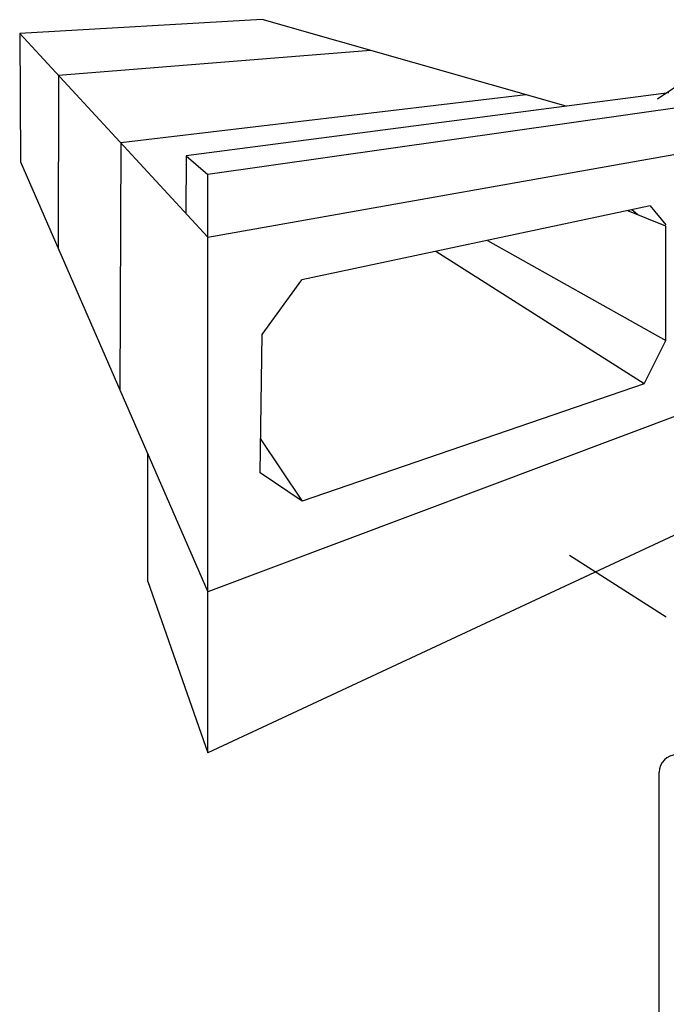
# Model space of a CAD drawing. Extents: x 16 to 257, y 17 to 320.
# Drawn here: x 41 to 115, y 207 to 319 of the extents above; entities that cross this region are included whole.
import ezdxf

# ---------------------------------------------------------------- set-up
doc = ezdxf.new("R2010")
doc.units = 0
doc.header["$MEASUREMENT"] = 0
for name, color, linetype in [('BORDER', 7, 'Continuous'), ('BRIDGE', 7, 'Continuous'), ('CULVERT', 7, 'Continuous')]:
    doc.layers.add(name, color=color, linetype=linetype)

msp = doc.modelspace()

# ---------------------------------------------------------------- linework, layer by layer
at = {"layer": 'BORDER', "color": 7, "linetype": 'Continuous'}
for p, q in [((114, 310), (126, 318)), ((62.83, 294.23), (120.2, 304.4)), ((41.54, 302.82), (62.83, 253.83)), ((114.96, 282.48), (114.96, 295.48)), ((94.65, 293.84), (114.96, 282.48)), ((112.49, 277.54), (88.8, 292.6)), ((68.81, 267.41), (69.01, 283.14)), ((112.49, 277.54), (114.96, 282.48)), ((112.49, 277.54), (73.56, 264.16)), ((120.2, 275.41), (62.83, 253.83)), ((68.81, 271.3), (73.56, 264.16)), ((56, 255), (56, 269.54)), ((73.56, 264.16), (68.81, 267.41)), ((120.2, 262.28), (62.83, 235.52)), ((104, 258), (115, 251)), ((56, 255), (62.83, 235.52))]:
    msp.add_line(p, q, dxfattribs=at)
at = {"layer": 'BRIDGE', "color": 7, "linetype": 'Continuous'}
for p, q in [((69.01, 319), (41.44, 317.42)), ((103.62, 309.13), (69.01, 319)), ((41.44, 317.42), (62.83, 294.23)), ((41.44, 317.42), (41.54, 302.82)), ((81.36, 315.48), (45.85, 312.64)), ((45.85, 312.64), (45.81, 293)), ((115.3, 310.65), (60.38, 303.51)), ((99.03, 310.43), (52.93, 304.97)), ((120.2, 309.53), (62.83, 301.38)), ((52.93, 304.97), (52.83, 276.84)), ((60.38, 303.51), (60.34, 296.92)), ((60.38, 303.51), (62.83, 301.38)), ((62.83, 235.52), (62.83, 301.38)), ((113.19, 297.78), (73.54, 289.36)), ((114.96, 295.48), (110.63, 297.24)), ((111.76, 296.78), (111.09, 297.34)), ((113.19, 297.78), (114.96, 295.62)), ((69.01, 283.14), (73.54, 289.36))]:
    msp.add_line(p, q, dxfattribs=at)
at = {"layer": 'CULVERT', "color": 7, "linetype": 'Continuous'}
msp.add_line((114.2, 176.52), (114.2, 233.29), dxfattribs=at)
msp.add_arc((116.2, 233.29), 2, 90, 180, dxfattribs=at)

doc.saveas('drawing.dxf')
